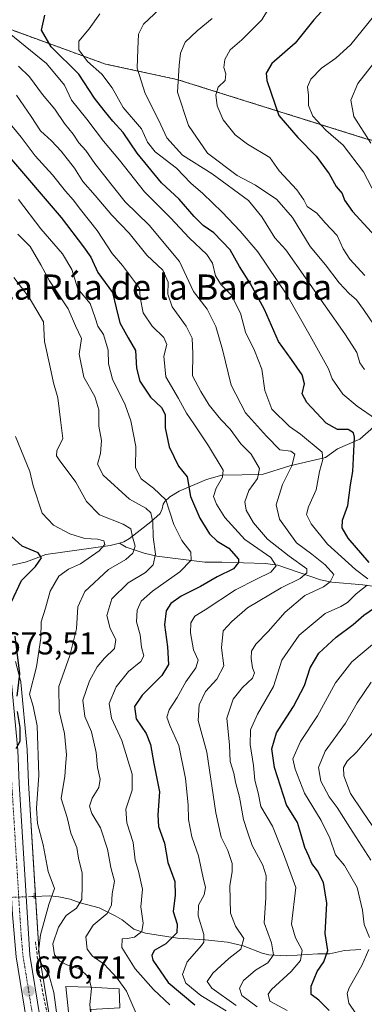
# Model space of a CAD drawing. Units: metres. Extents: x 655824 to 659152, y 4702415 to 4704767.
# Drawn here: x 656035 to 656144, y 4703103 to 4703415 of the extents above; entities that cross this region are included whole.
import ezdxf
from ezdxf.enums import TextEntityAlignment as Align

# ---------------------------------------------------------------- set-up
doc = ezdxf.new("R2010")
doc.units = ezdxf.units.M
doc.header["$MEASUREMENT"] = 0
for name, pattern in [('TRAZO_Y_PUNTO', [1, 0.5, -0.25, 0, -0.25]), ('TRAZOS', [0.75, 0.5, -0.25]), ('TRAZOS2', [0.375, 0.25, -0.125]), ('TRAZOSX2', [1.5, 1, -0.5])]:
    doc.linetypes.add(name, pattern=pattern)
for name, color, linetype, lineweight in [('Arbolado forestal', 92, 'TRAZOS', 0), ('Arbolado forestal CxS', 92, 'Continuous', 0), ('Carretera de calzada única', 19, 'Continuous', 13), ('Carretera de calzada única Cxs', 19, 'Continuous', 13), ('Carretera de calzada única eje', 19, 'TRAZO_Y_PUNTO', 0), ('Carátula', 7, 'Continuous', 5), ('Corriente natural lineal', 142, 'Continuous', 13), ('Corriente natural lineal oculto', 19, 'TRAZO_Y_PUNTO', 13), ('Cultivos herbáceos CxS', 92, 'Continuous', 0), ('Curva de nivel maestra', 36, 'Continuous', 30), ('Curva de nivel normal', 36, 'Continuous', 0), ('Edificación', 1, 'Continuous', 13), ('Edificación Cxs', 1, 'Continuous', 13), ('Núcleo urbano', 19, 'Continuous', 0), ('Núcleo urbano CxS', 19, 'Continuous', 0), ('Obra de contención lineal', 1, 'TRAZOSX2', 13), ('Puente lineal', 2, 'TRAZOS2', 0), ('Punto de cota en terreno', 7, 'Continuous', 0), ('Rótulo de punto de cota en terreno', 19, 'Continuous', 0), ('Texto cartográfico', 19, 'Continuous', 0)]:
    doc.layers.add(name, color=color, linetype=linetype, lineweight=lineweight)
doc.styles.add('Arial', font='txt', dxfattribs={"height": 0.2})

# ---------------------------------------------------------------- blocks, each defined once
blk = doc.blocks.new('*U157')
at = {"layer": 'Núcleo urbano CxS', "color": 19, "linetype": 'Continuous', "lineweight": 0}
blk.add_polyline3d([(656033.84, 4703211.99, 674.95), (656035.5, 4703205.9, 676.53), (656035.56, 4703205.63, 676.64), (656035.6, 4703205.39, 676.73), (656037.62, 4703184.05, 676.7), (656037.63, 4703183.88, 676.72), (656038.01, 4703173.43, 676.79), (656041.4, 4703119.13, 680.3), (656044.61, 4703099.27, 678.8)], dxfattribs=at)
blk = doc.blocks.new('*U167')
at = {"layer": 'Curva de nivel normal', "color": 36, "linetype": 'Continuous', "lineweight": 0}
blk.add_polyline3d([(656048.18, 4703091.3, 680), (656045.99, 4703106.97, 680), (656044.46, 4703112.62, 680), (656041.99, 4703116.13, 680), (656041.16, 4703120.02, 680), (656041.8, 4703125.22, 680), (656044.49, 4703134.88, 680), (656046.27, 4703139.96, 680), (656044.25, 4703145.39, 680), (656042.66, 4703153.81, 680), (656040.86, 4703160.55, 680), (656040.52, 4703165.44, 680), (656041.24, 4703175.94, 680), (656040.76, 4703191.57, 680), (656039.45, 4703197.76, 680), (656038.37, 4703201.58, 680), (656040.51, 4703210.29, 680), (656041.88, 4703219.34, 680), (656042.04, 4703224.56, 680), (656043.44, 4703228.88, 680), (656044.92, 4703234.22, 680), (656047.62, 4703239, 680), (656050.68, 4703241.22, 680), (656054.46, 4703242.97, 680), (656060.41, 4703247.02, 680), (656062.23, 4703249.06, 680), (656061.88, 4703250.2, 680), (656059.84, 4703250.77, 680), (656055.86, 4703250.93, 680), (656051.09, 4703252.46, 680), (656045.93, 4703255.17, 680), (656042.33, 4703258.94, 680), (656039.52, 4703267.67, 680), (656038.4, 4703272.24, 680), (656033.88, 4703283.3, 680)], dxfattribs=at)
blk = doc.blocks.new('*U169')
at = {"layer": 'Curva de nivel normal', "color": 36, "linetype": 'Continuous', "lineweight": 0}
blk.add_polyline3d([(656150.97, 4703420.92, 755), (656140.17, 4703407.62, 755), (656135.44, 4703403.27, 755), (656130.86, 4703400.1, 755), (656127.49, 4703396.61, 755), (656126.48, 4703394.18, 755), (656126.75, 4703391.53, 755), (656126.7, 4703388.32, 755), (656128.14, 4703384.85, 755), (656132.2, 4703380.41, 755), (656137.7, 4703375.65, 755), (656144.23, 4703367.24, 755), (656150.7, 4703354.63, 755)], dxfattribs=at)
blk = doc.blocks.new('*U173')
at = {"layer": 'Curva de nivel normal', "color": 36, "linetype": 'Continuous', "lineweight": 0}
blk.add_polyline3d([(656072.12, 4703100.31, 690), (656069.06, 4703107.38, 690), (656066.11, 4703111.47, 690), (656061.94, 4703115.96, 690), (656058.25, 4703118.46, 690), (656056.55, 4703120.74, 690), (656056.13, 4703124.59, 690), (656058.49, 4703128.37, 690), (656062.96, 4703131.97, 690), (656064.32, 4703134.63, 690), (656064.51, 4703138.3, 690), (656065.24, 4703142.3, 690), (656064.09, 4703146.6, 690), (656063.05, 4703152.37, 690), (656060.8, 4703159.15, 690), (656058.08, 4703163.77, 690), (656057.36, 4703166.02, 690), (656058.18, 4703168.56, 690), (656060.31, 4703171.97, 690), (656060.77, 4703174.62, 690), (656059.85, 4703178.29, 690), (656059.5, 4703183.11, 690), (656057.92, 4703189.67, 690), (656055.87, 4703194.48, 690), (656055.27, 4703199.65, 690), (656057.38, 4703205.85, 690), (656059.81, 4703210.27, 690), (656062.06, 4703213, 690), (656065.25, 4703216.11, 690), (656065.66, 4703218.92, 690), (656063.93, 4703222.36, 690), (656062.83, 4703226.56, 690), (656064.41, 4703231.86, 690), (656069.64, 4703236.86, 690), (656075.06, 4703240.14, 690), (656077.49, 4703242.58, 690), (656078.27, 4703245.98, 690), (656077.48, 4703251.49, 690), (656077.41, 4703256.08, 690), (656076.79, 4703259.14, 690), (656075.24, 4703260.59, 690), (656070.04, 4703263.39, 690), (656061.66, 4703271.01, 690), (656059.84, 4703274.56, 690), (656060.85, 4703277.87, 690), (656061.11, 4703282.07, 690), (656060.3, 4703286.59, 690), (656060.34, 4703291.81, 690), (656059.03, 4703295.95, 690), (656055.58, 4703302.12, 690), (656054.08, 4703309.42, 690), (656054.85, 4703314.4, 690), (656052.88, 4703318.39, 690), (656050.6, 4703323.82, 690), (656044.62, 4703332.62, 690), (656041.9, 4703337.75, 690), (656038.51, 4703343.58, 690), (656034.64, 4703347.49, 690)], dxfattribs=at)
blk = doc.blocks.new('*U176')
at = {"layer": 'Curva de nivel normal', "color": 36, "linetype": 'Continuous', "lineweight": 0}
blk.add_polyline3d([(656057.85, 4703108.66, 685), (656057.16, 4703111.87, 685), (656054.05, 4703114.58, 685), (656050.13, 4703115.73, 685), (656047.98, 4703116.9, 685), (656046.22, 4703118.91, 685), (656045.75, 4703122.44, 685), (656047.47, 4703127.71, 685), (656049.92, 4703131.39, 685), (656053.21, 4703133.7, 685), (656054.86, 4703136.45, 685), (656054.98, 4703141.03, 685), (656055, 4703144.81, 685), (656053.86, 4703149.58, 685), (656053.27, 4703152.96, 685), (656051.39, 4703157.54, 685), (656050.26, 4703162.48, 685), (656048.38, 4703168.47, 685), (656049.51, 4703175.58, 685), (656049.87, 4703179.96, 685), (656050.06, 4703182.3, 685), (656049.8, 4703184.7, 685), (656049.4, 4703189.1, 685), (656047.74, 4703196.16, 685), (656047.62, 4703203.98, 685), (656051.12, 4703213.8, 685), (656053.24, 4703222.26, 685), (656053.61, 4703229.29, 685), (656055.84, 4703234.1, 685), (656063.35, 4703241.08, 685), (656068.84, 4703244.29, 685), (656071.05, 4703246.29, 685), (656071.79, 4703248.5, 685), (656071.01, 4703251.45, 685), (656070.4, 4703253.97, 685), (656068.02, 4703255.52, 685), (656060.46, 4703258.43, 685), (656056.34, 4703262.65, 685), (656052.97, 4703268.87, 685), (656047.71, 4703275.93, 685), (656046.85, 4703277.21, 685), (656046.96, 4703278.78, 685), (656048.88, 4703282.62, 685), (656048.16, 4703288.61, 685), (656047.3, 4703295.59, 685), (656045.95, 4703300.34, 685), (656044.89, 4703305.3, 685), (656043.04, 4703313.38, 685), (656042.77, 4703319.66, 685), (656038.2, 4703327.39, 685), (656033.39, 4703333.69, 685)], dxfattribs=at)
blk = doc.blocks.new('*U184')
at = {"layer": 'Curva de nivel normal', "color": 36, "linetype": 'Continuous', "lineweight": 0}
for points in [[(656119.96, 4703101.24, 720), (656114.48, 4703104.26, 720), (656114, 4703106.45, 720), (656115.03, 4703107.91, 720), (656121.24, 4703113.58, 720), (656124.23, 4703117.13, 720), (656124.78, 4703120.37, 720), (656122.63, 4703124.28, 720), (656121.32, 4703128.63, 720), (656122.71, 4703140.3, 720), (656118.81, 4703150.99, 720), (656115.34, 4703159.76, 720), (656111.68, 4703165.97, 720), (656110.78, 4703170.3, 720), (656109.78, 4703174.3, 720), (656109.32, 4703178.96, 720), (656108.3, 4703185.62, 720), (656108.39, 4703190.29, 720), (656110.6, 4703195.29, 720), (656115.61, 4703203.98, 720), (656118.34, 4703212.38, 720), (656123.76, 4703220.31, 720), (656132.02, 4703227.14, 720), (656137.03, 4703229.37, 720), (656139.15, 4703230.67, 720), (656141.9, 4703233.39, 720), (656145.35, 4703236.15, 720)], [(656145.56, 4703238.2, 720), (656141.65, 4703241.17, 720), (656132.74, 4703249.17, 720), (656127.59, 4703255.59, 720), (656126.16, 4703258.53, 720), (656126.73, 4703261.02, 720), (656129.21, 4703266.36, 720), (656130.22, 4703272.24, 720), (656131.27, 4703276.03, 720), (656131.05, 4703278.29, 720), (656124.22, 4703283.99, 720), (656120.73, 4703286.46, 720), (656115.15, 4703292.02, 720), (656112.91, 4703297.84, 720), (656111.92, 4703304.61, 720), (656109.64, 4703310.55, 720), (656106.78, 4703316.34, 720), (656105.2, 4703322.44, 720), (656102.21, 4703328.23, 720), (656099.04, 4703331.38, 720), (656097.24, 4703334.25, 720), (656096.31, 4703338.31, 720), (656094.51, 4703341.02, 720), (656088.9, 4703346.27, 720), (656082.96, 4703352.61, 720), (656074.75, 4703360.95, 720), (656066.84, 4703370.95, 720), (656061.74, 4703376.95, 720), (656056.52, 4703383.95, 720), (656051.62, 4703389.98, 720), (656049.39, 4703394.74, 720), (656043.75, 4703401.64, 720), (656030.15, 4703412.59, 720)]]:
    blk.add_polyline3d(points, dxfattribs=at)
blk = doc.blocks.new('*U185')
at = {"layer": 'Curva de nivel normal', "color": 36, "linetype": 'Continuous', "lineweight": 0}
blk.add_polyline3d([(656103.8, 4703102.85, 710), (656096.15, 4703108.3, 710), (656094.62, 4703110.5, 710), (656096.45, 4703113.12, 710), (656101.48, 4703117.71, 710), (656105.26, 4703120.72, 710), (656106.29, 4703124.1, 710), (656103.62, 4703127.96, 710), (656102.04, 4703132.16, 710), (656101.8, 4703140.84, 710), (656102.59, 4703145.29, 710), (656102.54, 4703147.9, 710), (656101.16, 4703152.01, 710), (656099.03, 4703156.26, 710), (656097.42, 4703163.96, 710), (656094.51, 4703183.21, 710), (656091.82, 4703193.28, 710), (656092.12, 4703198.23, 710), (656094.08, 4703202.38, 710), (656097.74, 4703206.31, 710), (656099.92, 4703210.62, 710), (656099.13, 4703216.29, 710), (656099.68, 4703221.62, 710), (656102.4, 4703224.62, 710), (656107.44, 4703228.96, 710), (656118.04, 4703235.29, 710), (656124.09, 4703238.29, 710), (656126.22, 4703240.1, 710), (656126.26, 4703241.29, 710), (656120.63, 4703245.32, 710), (656113.77, 4703250.77, 710), (656109.32, 4703255.96, 710), (656107.02, 4703259.96, 710), (656106.54, 4703262.6, 710), (656107.87, 4703266.22, 710), (656110.59, 4703270, 710), (656111.24, 4703273.18, 710), (656108.63, 4703277.68, 710), (656105.29, 4703280.96, 710), (656101.96, 4703285.59, 710), (656099.01, 4703288.68, 710), (656095.25, 4703293.26, 710), (656092.61, 4703297.62, 710), (656090.03, 4703302.58, 710), (656090.14, 4703309.64, 710), (656089.92, 4703314.47, 710), (656087.96, 4703318.3, 710), (656083.53, 4703324.47, 710), (656082.2, 4703328.44, 710), (656082.28, 4703332.24, 710), (656080.58, 4703336.09, 710), (656075.56, 4703340.86, 710), (656069.87, 4703347.74, 710), (656064.38, 4703353.48, 710), (656059.1, 4703359.75, 710), (656055.22, 4703364.21, 710), (656052.57, 4703368.37, 710), (656048.36, 4703373.82, 710), (656045.28, 4703377.1, 710), (656041.78, 4703380.24, 710), (656038.81, 4703384.82, 710), (656034.17, 4703391.53, 710)], dxfattribs=at)
blk = doc.blocks.new('*U193')
at = {"layer": 'Curva de nivel normal', "color": 36, "linetype": 'Continuous', "lineweight": 0}
for points in [[(656144.16, 4703096.7, 730), (656139.53, 4703103.58, 730), (656139.03, 4703106.65, 730), (656139.65, 4703108.4, 730), (656143.61, 4703115.57, 730), (656145.87, 4703120.63, 730)], [(656146.11, 4703124.44, 730), (656144.42, 4703128.54, 730), (656143.84, 4703133.03, 730), (656142.21, 4703140.3, 730), (656138.17, 4703147.22, 730), (656135.3, 4703150.63, 730), (656133.55, 4703155.94, 730), (656130.78, 4703161.54, 730), (656125.43, 4703170.14, 730), (656122.53, 4703177.77, 730), (656121.81, 4703181.08, 730), (656124.2, 4703186.57, 730), (656129.62, 4703194.76, 730), (656135.35, 4703205.22, 730), (656140.5, 4703211.88, 730), (656147.68, 4703217.85, 730)], [(656147.95, 4703288.87, 730), (656142.14, 4703292.87, 730), (656137.61, 4703296.73, 730), (656134.22, 4703301.57, 730), (656133.06, 4703304.74, 730), (656127.3, 4703315.19, 730), (656119.86, 4703328.28, 730), (656110.74, 4703341.88, 730), (656105.07, 4703348.38, 730), (656099.35, 4703354.49, 730), (656093.22, 4703360.4, 730), (656089.44, 4703363.7, 730), (656084.89, 4703368.43, 730), (656078.15, 4703373.61, 730), (656075.69, 4703376.61, 730), (656073.83, 4703380.87, 730), (656068.06, 4703387.65, 730), (656064.53, 4703393.87, 730), (656061.2, 4703398.26, 730), (656056.72, 4703402.27, 730), (656053.97, 4703405.93, 730), (656053.99, 4703408.64, 730), (656057.21, 4703412.59, 730), (656060.61, 4703417.4, 730)]]:
    blk.add_polyline3d(points, dxfattribs=at)
blk = doc.blocks.new('*U197')
at = {"layer": 'Curva de nivel normal', "color": 36, "linetype": 'Continuous', "lineweight": 0}
blk.add_polyline3d([(656148.54, 4703403.12, 760), (656142.36, 4703395.26, 760), (656140.12, 4703390.01, 760), (656141.07, 4703384.8, 760), (656146.48, 4703376.33, 760)], dxfattribs=at)
blk = doc.blocks.new('*U200')
at = {"layer": 'Curva de nivel normal', "color": 36, "linetype": 'Continuous', "lineweight": 0}
blk.add_polyline3d([(656034.88, 4703358.46, 695), (656041.95, 4703349.19, 695), (656048.81, 4703341.28, 695), (656051.73, 4703336.22, 695), (656053.61, 4703330.13, 695), (656057.5, 4703325.45, 695), (656059.15, 4703320.95, 695), (656060, 4703318.29, 695), (656061.73, 4703315.64, 695), (656063.28, 4703310.68, 695), (656063.37, 4703306.34, 695), (656064.64, 4703301.44, 695), (656068.63, 4703293.33, 695), (656070.46, 4703288.29, 695), (656071.99, 4703280.12, 695), (656071.97, 4703273.37, 695), (656073.76, 4703269.85, 695), (656077.62, 4703266.9, 695), (656081.55, 4703263.23, 695), (656084.04, 4703255.34, 695), (656086.6, 4703250.29, 695), (656089.42, 4703246.62, 695), (656089.56, 4703244.12, 695), (656086, 4703240.43, 695), (656077.28, 4703234.23, 695), (656073.72, 4703231.08, 695), (656072.42, 4703228.17, 695), (656072.27, 4703224.51, 695), (656073.36, 4703220.37, 695), (656073.82, 4703216.48, 695), (656074.54, 4703213.75, 695), (656073.65, 4703211.95, 695), (656069.74, 4703208.74, 695), (656065.84, 4703203.86, 695), (656063.55, 4703198.57, 695), (656064.28, 4703193.94, 695), (656067.58, 4703186.91, 695), (656070.85, 4703176.24, 695), (656070.85, 4703171.09, 695), (656068.9, 4703165.11, 695), (656069.19, 4703160.76, 695), (656071.16, 4703154.52, 695), (656071.78, 4703148.94, 695), (656072.92, 4703145.47, 695), (656074.11, 4703139.69, 695), (656073.59, 4703134.15, 695), (656074.38, 4703128.97, 695), (656073.91, 4703126.3, 695), (656071.63, 4703124.54, 695), (656069.33, 4703124.04, 695), (656067.7, 4703123.95, 695), (656067.57, 4703121.28, 695), (656071.77, 4703114.42, 695), (656077.62, 4703107.88, 695), (656082.78, 4703103.04, 695)], dxfattribs=at)
blk = doc.blocks.new('*U201')
at = {"layer": 'Curva de nivel normal', "color": 36, "linetype": 'Continuous', "lineweight": 0}
blk.add_polyline3d([(656100.62, 4703101.14, 705), (656092.59, 4703106.02, 705), (656087.83, 4703109.97, 705), (656086.81, 4703112.63, 705), (656088.31, 4703116.68, 705), (656092.84, 4703121.83, 705), (656093.62, 4703122.97, 705), (656093.57, 4703125.35, 705), (656091.75, 4703131.3, 705), (656091.93, 4703134.63, 705), (656093.73, 4703137.97, 705), (656094.14, 4703140.3, 705), (656093.33, 4703143.38, 705), (656091.87, 4703150.26, 705), (656089.8, 4703156.34, 705), (656088.74, 4703161.84, 705), (656088.66, 4703166.47, 705), (656087.8, 4703174.84, 705), (656085.67, 4703185.29, 705), (656082.77, 4703191.64, 705), (656081.87, 4703194.34, 705), (656082.61, 4703196.64, 705), (656085.09, 4703200.49, 705), (656087.87, 4703205.45, 705), (656091.04, 4703209.9, 705), (656091.76, 4703212.41, 705), (656090.34, 4703215.6, 705), (656089.32, 4703221.04, 705), (656089.5, 4703224.2, 705), (656090.75, 4703226.29, 705), (656093.98, 4703228.36, 705), (656103.6, 4703234.64, 705), (656110.24, 4703238.07, 705), (656114.82, 4703240.32, 705), (656116.48, 4703242.3, 705), (656114.78, 4703244.96, 705), (656106.6, 4703250.62, 705), (656100.25, 4703257.56, 705), (656097.58, 4703261.79, 705), (656096.6, 4703264.25, 705), (656097.46, 4703266.96, 705), (656099.47, 4703270.41, 705), (656099.72, 4703272.62, 705), (656095.09, 4703280.29, 705), (656090.44, 4703287.29, 705), (656088.05, 4703290.72, 705), (656085.54, 4703295.34, 705), (656081.48, 4703302.24, 705), (656080.95, 4703308.82, 705), (656081.84, 4703312.52, 705), (656080.86, 4703314.66, 705), (656077.18, 4703318.28, 705), (656074.34, 4703322.56, 705), (656073.42, 4703327.4, 705), (656073.19, 4703330.36, 705), (656067.81, 4703337.52, 705), (656064.57, 4703341.34, 705), (656059.82, 4703348.6, 705), (656054.46, 4703355.32, 705), (656052.21, 4703358.32, 705), (656049.69, 4703361.15, 705), (656045.62, 4703366.33, 705), (656040.12, 4703372.28, 705), (656035.7, 4703378.28, 705), (656030.7, 4703384.3, 705)], dxfattribs=at)
blk = doc.blocks.new('*U208')
at = {"layer": 'Curva de nivel normal', "color": 36, "linetype": 'Continuous', "lineweight": 0}
blk.add_polyline3d([(656110.45, 4703102.39, 715), (656105.62, 4703105.99, 715), (656104.85, 4703108.34, 715), (656106.17, 4703110.79, 715), (656109.96, 4703114.01, 715), (656113.86, 4703116.37, 715), (656115.67, 4703118.91, 715), (656115.04, 4703122.72, 715), (656112.68, 4703129.04, 715), (656113.2, 4703136.98, 715), (656113.18, 4703140.63, 715), (656113.33, 4703143.97, 715), (656112.28, 4703147.3, 715), (656108.9, 4703153.61, 715), (656107.38, 4703157.97, 715), (656106.18, 4703161.88, 715), (656104.87, 4703168.9, 715), (656103.59, 4703173.66, 715), (656103.06, 4703176.56, 715), (656101.93, 4703180.24, 715), (656101.66, 4703185.36, 715), (656100.89, 4703193.95, 715), (656102.88, 4703199.95, 715), (656105.82, 4703203.74, 715), (656108.98, 4703206.7, 715), (656109.67, 4703208.3, 715), (656109, 4703209.98, 715), (656108.53, 4703212.88, 715), (656108.7, 4703215.23, 715), (656110.1, 4703217.46, 715), (656113.96, 4703221.41, 715), (656119.4, 4703227.63, 715), (656125.6, 4703232.83, 715), (656131.55, 4703235.65, 715), (656133.61, 4703237.19, 715), (656134.77, 4703239.54, 715), (656132, 4703242.62, 715), (656127.76, 4703245.96, 715), (656122.92, 4703249.62, 715), (656117.6, 4703257.04, 715), (656116.52, 4703261.6, 715), (656118.53, 4703268.04, 715), (656121.43, 4703273.96, 715), (656122.39, 4703277.73, 715), (656121.1, 4703278.7, 715), (656117.63, 4703279.09, 715), (656113.4, 4703283.42, 715), (656106.77, 4703290.79, 715), (656102.26, 4703299.62, 715), (656099.54, 4703310.92, 715), (656097.42, 4703318.18, 715), (656094.62, 4703323.64, 715), (656090.3, 4703329.34, 715), (656085.86, 4703338.82, 715), (656076.26, 4703350.28, 715), (656068.64, 4703357.74, 715), (656064.55, 4703362.87, 715), (656059.03, 4703369.91, 715), (656056.2, 4703374.04, 715), (656053.92, 4703376.46, 715), (656052.19, 4703379.22, 715), (656049.46, 4703382.59, 715), (656046.37, 4703387.07, 715), (656042.45, 4703391.72, 715), (656038.32, 4703397.4, 715), (656034.85, 4703400.78, 715)], dxfattribs=at)
blk = doc.blocks.new('*U212')
at = {"layer": 'Curva de nivel maestra', "color": 36, "linetype": 'Continuous', "lineweight": 30}
blk.add_polyline3d([(656145.28, 4703437.67, 750), (656143.89, 4703434.37, 750), (656141.69, 4703431.1, 750), (656137.8, 4703425.82, 750), (656128.41, 4703415.46, 750), (656122.54, 4703408.02, 750), (656115.14, 4703401.56, 750), (656113.34, 4703398.51, 750), (656113.59, 4703396.24, 750), (656117.33, 4703385.15, 750), (656123.42, 4703378.1, 750), (656129.2, 4703372.22, 750), (656133.25, 4703366.6, 750), (656135.54, 4703362.55, 750), (656137.44, 4703360.38, 750), (656138.2, 4703358.25, 750), (656140.72, 4703354.71, 750), (656147.83, 4703346.89, 750)], dxfattribs=at)
blk = doc.blocks.new('*U213')
at = {"layer": 'Curva de nivel maestra', "color": 36, "linetype": 'Continuous', "lineweight": 30}
for points in [[(656133.33, 4703101.24, 725), (656130.04, 4703104.5, 725), (656127.57, 4703106.37, 725), (656127.57, 4703108.97, 725), (656129.53, 4703113.66, 725), (656131.6, 4703116.72, 725), (656132.91, 4703120.32, 725), (656132.03, 4703125.63, 725), (656132.56, 4703135.3, 725), (656131.52, 4703141.88, 725), (656129.6, 4703145.55, 725), (656127.84, 4703147.9, 725), (656126.89, 4703150.22, 725), (656125.54, 4703152.97, 725), (656124.2, 4703157.7, 725), (656123.26, 4703160.91, 725), (656119.73, 4703166.47, 725), (656116.01, 4703178.32, 725), (656115.08, 4703184.29, 725), (656116.6, 4703189.29, 725), (656121.97, 4703197.62, 725), (656125.44, 4703204.29, 725), (656127.27, 4703209.96, 725), (656130.07, 4703214.56, 725), (656135.57, 4703219.64, 725), (656140.93, 4703223.68, 725), (656144.34, 4703226.61, 725), (656149.72, 4703230.3, 725)], [(656146.02, 4703243.3, 725), (656139.29, 4703251.02, 725), (656137.39, 4703254.29, 725), (656137.54, 4703256.74, 725), (656139.24, 4703261.47, 725), (656140.06, 4703267.96, 725), (656140.78, 4703272.22, 725), (656141.04, 4703276.44, 725), (656141.38, 4703283.1, 725), (656141, 4703284.46, 725), (656139.33, 4703285.54, 725), (656135.91, 4703285.55, 725), (656132.36, 4703287.56, 725), (656126.19, 4703294.07, 725), (656124.73, 4703296.82, 725), (656125.44, 4703299.96, 725), (656124.79, 4703302.91, 725), (656121.34, 4703307.73, 725), (656117.24, 4703313.4, 725), (656112.76, 4703323.57, 725), (656108.36, 4703331.77, 725), (656104.86, 4703337.25, 725), (656101.93, 4703342.51, 725), (656096.71, 4703347.86, 725), (656093.4, 4703350.17, 725), (656090.48, 4703353.07, 725), (656085.74, 4703358.61, 725), (656080.19, 4703363.74, 725), (656072.44, 4703373.13, 725), (656068.04, 4703379.74, 725), (656064.74, 4703383.33, 725), (656062.02, 4703386.69, 725), (656058.95, 4703390.62, 725), (656053.91, 4703398.18, 725), (656045.18, 4703406.93, 725), (656042.11, 4703412.21, 725), (656043.17, 4703416.95, 725)]]:
    blk.add_polyline3d(points, dxfattribs=at)
blk = doc.blocks.new('*U214')
at = {"layer": 'Curva de nivel maestra', "color": 36, "linetype": 'Continuous', "lineweight": 30}
blk.add_polyline3d([(656032.03, 4703371.91, 700), (656048.38, 4703352.72, 700), (656055.45, 4703343.46, 700), (656057.8, 4703340.14, 700), (656059.98, 4703335.31, 700), (656064.6, 4703328.94, 700), (656065.82, 4703324.16, 700), (656066.99, 4703319.34, 700), (656069.63, 4703314.64, 700), (656071.96, 4703310.56, 700), (656072.24, 4703304.96, 700), (656073.24, 4703300.85, 700), (656076.62, 4703295.8, 700), (656080.11, 4703292.54, 700), (656081.35, 4703290.28, 700), (656081.32, 4703286.04, 700), (656082.56, 4703280.06, 700), (656085.58, 4703273.91, 700), (656088.3, 4703270.55, 700), (656089.38, 4703264.28, 700), (656092.28, 4703257.37, 700), (656095.37, 4703252.45, 700), (656097.83, 4703250.11, 700), (656101.5, 4703247.86, 700), (656104.56, 4703244.41, 700), (656104.59, 4703243.3, 700), (656102.93, 4703241.35, 700), (656097.85, 4703238.77, 700), (656092.56, 4703235.7, 700), (656086.38, 4703232.62, 700), (656083.07, 4703230.31, 700), (656081.63, 4703227.96, 700), (656081.09, 4703223.62, 700), (656082.06, 4703216.62, 700), (656082.33, 4703211.01, 700), (656080.29, 4703207.52, 700), (656074.02, 4703201.3, 700), (656071.58, 4703197.72, 700), (656072.1, 4703193.78, 700), (656075.26, 4703189.09, 700), (656076.67, 4703185.67, 700), (656077.76, 4703179.62, 700), (656079.54, 4703170.63, 700), (656079, 4703163.3, 700), (656079.25, 4703159.63, 700), (656081.08, 4703154.3, 700), (656082.2, 4703148.18, 700), (656084.34, 4703142.15, 700), (656084.54, 4703137.85, 700), (656083.88, 4703132.63, 700), (656085.13, 4703128.63, 700), (656084.97, 4703125.91, 700), (656081.57, 4703122.42, 700), (656077.88, 4703120.25, 700), (656077.09, 4703118.65, 700), (656077.46, 4703117.24, 700), (656082.24, 4703110.11, 700), (656090.74, 4703103.02, 700)], dxfattribs=at)
blk = doc.blocks.new('*U215')
at = {"layer": 'Curva de nivel maestra', "color": 36, "linetype": 'Continuous', "lineweight": 30}
for points in [[(656034.08, 4703184.32, 675), (656035.4, 4703186.72, 675), (656035.4, 4703191.02, 675), (656034.5, 4703196.06, 675)], [(656034.42, 4703200.98, 675), (656035.23, 4703208.04, 675), (656033.73, 4703219.96, 675)], [(656032.56, 4703230.62, 675), (656035.8, 4703237.62, 675), (656040.26, 4703242.08, 675), (656042.08, 4703244.78, 675), (656041.1, 4703246.39, 675), (656035.96, 4703248.54, 675), (656031.44, 4703252.6, 675)]]:
    blk.add_polyline3d(points, dxfattribs=at)
blk = doc.blocks.new('5PATER')
at = {"layer": 'Carátula', "linetype": 'Continuous', "lineweight": 5}
h = blk.add_hatch(color=250, dxfattribs=at)
edge = h.paths.add_edge_path()
edge.add_ellipse((0, 0.01), major_axis=(-1.33, -1.34), ratio=0.999422, start_angle=0, end_angle=360)
blk = doc.blocks.new('*U218')
at = {"layer": 'Carretera de calzada única Cxs', "color": 19, "linetype": 'Continuous', "lineweight": 13}
for points in [[(656037.39, 4703098.05, 676.6), (656034.12, 4703118.26, 676.01)], [(656035.01, 4703173.28, 675.53), (656038.41, 4703118.8, 678.05), (656041.65, 4703098.77, 677.01)]]:
    blk.add_polyline3d(points, dxfattribs=at)

msp = doc.modelspace()

# ---------------------------------------------------------------- linework, layer by layer
at = {"layer": 'Arbolado forestal', "color": 92, "linetype": 'TRAZOS', "lineweight": 0}
msp.add_polyline3d([(656286.64, 4703339.66, 809.45), (656246.45, 4703348.13, 796.72), (656210.49, 4703360.83, 784.89), (656172.42, 4703371.41, 770.75), (656144.93, 4703377.76, 759.5), (656084.99, 4703396.57, 739.97), (656062.36, 4703401.42, 731.55), (656028.59, 4703413.73, 719.53), (656015.9, 4703420.08, 716.84), (655998.98, 4703424.32, 708.67), (655992.63, 4703441.25, 706.55), (656003.21, 4703456.06, 705.36), (656016.57, 4703473.24, 708.43), (656018.02, 4703475.11, 709.07), (655992.63, 4703483.58, 700.92), (655967.25, 4703487.81, 692.02), (655973.6, 4703513.2, 693.63), (655978.01, 4703545.53, 688.58), (655947.88, 4703555.05, 678.22), (655921.71, 4703562.19, 670.72), (655907.48, 4703570.45, 665.78), (655897.13, 4703576.47, 663.54)], dxfattribs=at)
at = {"layer": 'Arbolado forestal CxS', "color": 92, "linetype": 'Continuous', "lineweight": 0}
msp.add_polyline3d([(656144.93, 4703377.76, 759.5), (656084.99, 4703396.56, 739.97), (656062.36, 4703401.42, 731.55), (656028.59, 4703413.73, 719.53), (656015.9, 4703420.08, 716.84), (655998.98, 4703424.32, 708.67), (655992.63, 4703441.25, 706.55), (656003.21, 4703456.06, 705.36), (656018.02, 4703475.11, 709.07), (655992.63, 4703483.57, 700.92), (655967.25, 4703487.81, 692.02), (655973.6, 4703513.2, 693.63), (655978.01, 4703545.53, 688.58), (655947.88, 4703555.05, 678.22), (655921.71, 4703562.19, 670.72), (655897.13, 4703576.47, 663.54), (655921.7, 4703614.26, 661.29)], dxfattribs=at)
at = {"layer": 'Carretera de calzada única', "color": 19, "linetype": 'Continuous', "lineweight": 13}
for points in [[(656049.03, 4703059.2, 677.64), (656044.76, 4703066.81, 677.22), (656042.72, 4703071.7, 676.86), (656040.49, 4703080.7, 676.83), (656037.39, 4703098.05, 676.6), (656034.12, 4703118.26, 676.01), (656032.91, 4703131.73, 675.88), (656030.25, 4703175.61, 674.73), (656029.33, 4703188.06, 673.95), (656028.37, 4703200.5, 673.95), (656027.38, 4703205.92, 673.57), (656025.14, 4703210.94, 673.02), (656023.02, 4703213.94, 672.66), (656020.44, 4703216.56, 672.52), (656013.47, 4703221.42, 671.98), (656006.21, 4703225.6, 669.89)], [(656026.17, 4703218.15, 672.98), (656029.3, 4703214.11, 673.45), (656030.95, 4703211.2, 673.7), (656032.61, 4703205.11, 674.78), (656034.63, 4703183.77, 675.42), (656035.01, 4703173.28, 675.53), (656038.41, 4703118.8, 678.05), (656041.65, 4703098.77, 677.01), (656044.72, 4703081.6, 677.55), (656046.84, 4703073.06, 677.71), (656048.66, 4703068.68, 678), (656052.18, 4703062.25, 678.17), (656054.96, 4703058.25, 678.28), (656058.12, 4703054.45, 678.7), (656061.04, 4703051.46, 679)]]:
    msp.add_polyline3d(points, dxfattribs=at)
at = {"layer": 'Carretera de calzada única eje', "color": 19, "linetype": 'TRAZO_Y_PUNTO', "lineweight": 0}
msp.add_polyline3d([(656024.85, 4703215.7, 672.93), (656026.16, 4703214.02, 673.15), (656027.22, 4703212.52, 673.32), (656028.04, 4703211.07, 673.45), (656029.16, 4703208.56, 673.65), (656029.99, 4703205.51, 673.85), (656030.49, 4703202.8, 674.03), (656030.97, 4703196.58, 674.39), (656031.98, 4703185.91, 674.89), (656032.44, 4703179.69, 675.18), (656032.63, 4703174.44, 675.37), (656033.96, 4703152.5, 676.02), (656035.66, 4703125.26, 676.38), (656036.26, 4703118.53, 676.53), (656037.9, 4703108.42, 676.62), (656039.52, 4703098.41, 676.77), (656041.06, 4703089.82, 677.03), (656042.6, 4703081.15, 677.28), (656043.66, 4703076.88, 677.24), (656044.78, 4703072.38, 677.27), (656046.71, 4703067.74, 677.73), (656048.47, 4703064.53, 677.84), (656050.69, 4703060.59, 677.95)], dxfattribs=at)
at = {"layer": 'Corriente natural lineal', "color": 142, "linetype": 'Continuous', "lineweight": 13}
for points in [[(656147.48, 4703286.35, 728.71), (656143, 4703282.45, 725.72), (656135.91, 4703279.4, 722.52), (656132.1, 4703276.63, 720.42), (656120.8, 4703273.97, 714.4), (656112.05, 4703271.25, 710.62), (656099.26, 4703271.05, 704.67), (656094.4, 4703269.63, 702.99), (656085.72, 4703265.98, 698.15), (656082.78, 4703264.16, 695.93), (656081.19, 4703262.71, 694.42), (656080.64, 4703261.84, 693.82), (656080.39, 4703260.35, 693.25), (656079.69, 4703258.88, 692.15), (656076.82, 4703256.24, 689.03), (656070.02, 4703250.94, 684.35), (656068.17, 4703249.88, 683.21), (656066.82, 4703249.43, 682.48)], [(656066.82, 4703249.43, 682.48), (656063.86, 4703248.73, 680.69), (656043.46, 4703245.84, 675.78), (656037.35, 4703243.53, 673.64), (656031.9, 4703242.27, 672.98), (656030.52, 4703242.58, 672.76)], [(656066.82, 4703249.43, 682.48), (656068.94, 4703248.2, 683.34), (656074.65, 4703246.3, 686.87), (656078.67, 4703245.32, 689.74), (656093.87, 4703243.4, 696), (656099.33, 4703243.49, 697.6), (656113.01, 4703243.04, 703.19), (656116.98, 4703242.46, 705.48), (656130.57, 4703237.89, 713.33), (656134.13, 4703237.13, 715.04), (656143.93, 4703236.31, 720), (656148.57, 4703235.58, 722.29), (656155.34, 4703234.23, 725.33), (656162.01, 4703233.57, 728.06), (656165.96, 4703233.12, 730.11), (656167.97, 4703232.72, 731.72), (656172.04, 4703231.27, 734.72), (656173.78, 4703230.12, 735.75), (656177.13, 4703226.93, 738.57), (656178.98, 4703225.85, 740.27), (656191.29, 4703223.33, 745.86)], [(656039.83, 4703137.41, 676.92), (656044.76, 4703137.59, 679.2), (656047.62, 4703137.28, 681.01), (656051.17, 4703136.55, 683.17), (656054.39, 4703135.43, 685.12), (656060.43, 4703133.81, 688.05), (656065.49, 4703131.32, 690.94), (656067.72, 4703130.01, 692.07), (656071.43, 4703127.06, 693.85), (656075.05, 4703125.74, 695.85), (656085.26, 4703124.24, 700.69), (656093.97, 4703123.62, 705), (656101.11, 4703122.9, 707.57), (656106.02, 4703121.79, 709.71), (656112.06, 4703119.4, 713.04), (656114.19, 4703118.88, 713.95), (656119.89, 4703118.62, 717), (656129.75, 4703119.2, 722.74), (656133.4, 4703119.19, 724.75), (656138.13, 4703120.29, 726.94), (656143.34, 4703120.59, 728.84)]]:
    msp.add_polyline3d(points, dxfattribs=at)
at = {"layer": 'Corriente natural lineal oculto', "color": 19, "linetype": 'TRAZO_Y_PUNTO', "lineweight": 13}
msp.add_polyline3d([(656030.29, 4703137.05, 675.3), (656039.83, 4703137.41, 676.92)], dxfattribs=at)
at = {"layer": 'Cultivos herbáceos CxS', "color": 92, "linetype": 'Continuous', "lineweight": 0}
for points in [[(656286.64, 4703339.66, 809.45), (656246.45, 4703348.13, 796.72), (656210.49, 4703360.83, 784.89), (656172.42, 4703371.41, 770.75), (656144.93, 4703377.76, 759.5), (656084.99, 4703396.57, 739.97), (656062.36, 4703401.42, 731.55), (656028.59, 4703413.73, 719.53), (656015.9, 4703420.08, 716.84), (655998.98, 4703424.32, 708.67), (655992.63, 4703441.25, 706.55), (656003.21, 4703456.06, 705.36), (656016.57, 4703473.24, 708.43), (656018.02, 4703475.11, 709.07), (655992.63, 4703483.58, 700.92), (655967.25, 4703487.81, 692.02), (655973.6, 4703513.2, 693.63), (655978.01, 4703545.53, 688.58), (655947.88, 4703555.05, 678.22), (655921.71, 4703562.19, 670.72), (655907.48, 4703570.45, 665.78), (655897.13, 4703576.47, 663.54)], [(656015.9, 4703420.08, 716.84), (656028.59, 4703413.73, 719.53), (656062.36, 4703401.42, 731.55), (656084.99, 4703396.56, 739.97), (656144.93, 4703377.76, 759.5)], [(656044.61, 4703099.27, 678.8), (656041.4, 4703119.13, 680.3), (656038.01, 4703173.43, 676.79), (656037.63, 4703183.88, 676.72), (656037.62, 4703184.05, 676.7), (656035.6, 4703205.39, 676.73), (656035.56, 4703205.63, 676.64), (656035.5, 4703205.9, 676.53), (656033.84, 4703211.99, 674.95)], [(656044.61, 4703099.27, 678.8), (656041.39, 4703119.13, 680.3), (656040.25, 4703137.42, 676.99), (656038.01, 4703173.43, 676.79), (656037.63, 4703183.88, 676.72), (656037.62, 4703184.05, 676.7), (656035.6, 4703205.39, 676.73), (656035.56, 4703205.63, 676.64), (656035.5, 4703205.9, 676.53), (656033.84, 4703211.99, 674.95)]]:
    msp.add_polyline3d(points, dxfattribs=at)
at = {"layer": 'Curva de nivel normal', "color": 36, "linetype": 'Continuous', "lineweight": 0}
for points in [[(656116.22, 4703422.53, 745), (656111.93, 4703415.41, 745), (656105.63, 4703409.12, 745), (656101.87, 4703405.9, 745), (656100.2, 4703402.86, 745), (656099.9, 4703400.38, 745), (656100.58, 4703398.29, 745), (656100.29, 4703396.24, 745), (656098.08, 4703394.06, 745), (656097.33, 4703391.63, 745), (656097.78, 4703388.21, 745), (656099.72, 4703383.69, 745), (656103.5, 4703379.02, 745), (656107.37, 4703376.05, 745), (656114.45, 4703371.77, 745), (656117.44, 4703367.59, 745), (656123, 4703361.57, 745), (656125.28, 4703358.35, 745), (656126.36, 4703356.29, 745), (656129.34, 4703354.16, 745), (656132.08, 4703351.08, 745), (656135.82, 4703347, 745), (656137.71, 4703342.83, 745), (656139.81, 4703339.59, 745), (656144.62, 4703334.41, 745)], [(656079.49, 4703418.84, 735), (656074.42, 4703414.03, 735), (656072.82, 4703410.86, 735), (656072.62, 4703406.16, 735), (656072.49, 4703400.14, 735), (656075, 4703392.05, 735), (656079.29, 4703383.48, 735), (656081.9, 4703377.98, 735), (656086.86, 4703372.58, 735), (656096.27, 4703366.57, 735), (656107.69, 4703358.16, 735), (656111.91, 4703352.95, 735), (656116.04, 4703346.29, 735), (656119.6, 4703342.49, 735), (656138.23, 4703315.83, 735), (656140.55, 4703312.29, 735), (656142.04, 4703309.96, 735), (656143.03, 4703306.7, 735), (656144.46, 4703304.52, 735)], [(656149.33, 4703316.02, 740), (656144.21, 4703323.56, 740), (656141.97, 4703326.65, 740), (656139.6, 4703328.61, 740), (656136.42, 4703332.01, 740), (656132.15, 4703337.79, 740), (656127.31, 4703343.56, 740), (656121.72, 4703352.73, 740), (656116.76, 4703358.44, 740), (656109.91, 4703363.03, 740), (656104.18, 4703366.09, 740), (656094.79, 4703373.13, 740), (656088.74, 4703381.89, 740), (656085.23, 4703392.48, 740), (656085.78, 4703401.09, 740), (656086.18, 4703404.84, 740), (656087.66, 4703408.34, 740), (656091.51, 4703411.98, 740), (656096.27, 4703415.84, 740)], [(656146.66, 4703205.37, 735), (656142.16, 4703198.81, 735), (656138.45, 4703192.38, 735), (656132.05, 4703183.49, 735), (656129.94, 4703178.34, 735), (656130.65, 4703173.98, 735), (656133.28, 4703168.97, 735), (656135.87, 4703165.6, 735), (656139.89, 4703159.25, 735), (656146.53, 4703148.9, 735)], [(656147.12, 4703159.63, 740), (656143.79, 4703164.58, 740), (656140.06, 4703170.12, 740), (656137.99, 4703175.63, 740), (656137.83, 4703178.34, 740), (656139, 4703180.32, 740), (656142.12, 4703183.24, 740), (656147.93, 4703190.32, 740)], [(656057.85, 4703108.66, 685), (656057.95, 4703108.18, 685), (656057.43, 4703103.18, 685), (656057.9, 4703098.25, 685), (656059.14, 4703095.83, 685), (656063.43, 4703093.62, 685), (656063.97, 4703092.76, 685)]]:
    msp.add_polyline3d(points, dxfattribs=at)
at = {"layer": 'Edificación', "color": 1, "linetype": 'Continuous', "lineweight": 13}
msp.add_polyline3d([(656057.73, 4703097.12, 685.51), (656051.62, 4703096.82, 686.23), (656051.1, 4703096.8, 686.37), (656049.85, 4703108.91, 686.85), (656057.57, 4703108.68, 689.77), (656066.77, 4703108.15, 692.76), (656066.9, 4703102.05, 691.46)], dxfattribs=at)
at = {"layer": 'Edificación Cxs', "color": 1, "linetype": 'Continuous', "lineweight": 13}
msp.add_polyline3d([(656066.9, 4703102.05, 691.46), (656057.71, 4703101.59, 690.51), (656057.73, 4703097.12, 685.51), (656051.62, 4703096.82, 686.23), (656051.1, 4703096.8, 686.37), (656049.85, 4703108.91, 686.85), (656057.57, 4703108.68, 689.77), (656066.77, 4703108.15, 692.76), (656066.9, 4703102.05, 691.46)], close=True, dxfattribs=at)
at = {"layer": 'Núcleo urbano', "color": 19, "linetype": 'Continuous', "lineweight": 0}
msp.add_polyline3d([(656044.61, 4703099.27, 678.8), (656041.39, 4703119.13, 680.3), (656040.25, 4703137.42, 676.99), (656038.01, 4703173.43, 676.79), (656037.63, 4703183.88, 676.72), (656037.62, 4703184.05, 676.7), (656035.6, 4703205.39, 676.73), (656035.56, 4703205.63, 676.64), (656035.5, 4703205.9, 676.53), (656033.84, 4703211.99, 674.95)], dxfattribs=at)
at = {"layer": 'Obra de contención lineal', "color": 1, "linetype": 'TRAZOSX2', "lineweight": 13}
msp.add_polyline3d([(656040.23, 4703122.99, 680.9), (656041.68, 4703111.18, 681.01), (656044.35, 4703098.18, 681.32), (656047.1, 4703082.24, 687.69), (656047.17, 4703081.82, 687.81), (656047.99, 4703078.02, 680.36), (656048.58, 4703075.24, 681.48), (656049.76, 4703071.56, 681.69), (656054.3, 4703063.94, 681.79), (656056.66, 4703060.32, 681.55), (656060.36, 4703054.63, 679.18)], dxfattribs=at)
at = {"layer": 'Puente lineal', "color": 2, "linetype": 'TRAZOS2', "lineweight": 0}
msp.add_polyline3d([(656039.82, 4703138.35, 676.78), (656039.83, 4703137.61, 677.09), (656039.85, 4703136.74, 677.75)], dxfattribs=at)

# ---------------------------------------------------------------- block references
at = {"layer": 'Carretera de calzada única Cxs', "color": 19, "linetype": 'Continuous', "lineweight": 13}
msp.add_blockref('*U218', (0, 0), dxfattribs=at)
at = {"layer": 'Curva de nivel maestra', "color": 36, "linetype": 'Continuous', "lineweight": 30}
for name in ['*U215', '*U214', '*U213', '*U212']:
    msp.add_blockref(name, (0, 0), dxfattribs=at)
at = {"layer": 'Curva de nivel normal', "color": 36, "linetype": 'Continuous', "lineweight": 0}
for name in ['*U167', '*U173', '*U176', '*U200', '*U201', '*U185', '*U208', '*U184', '*U193', '*U169', '*U197']:
    msp.add_blockref(name, (0, 0), dxfattribs=at)
at = {"layer": 'Núcleo urbano CxS', "color": 19, "linetype": 'Continuous', "lineweight": 0}
msp.add_blockref('*U157', (0, 0), dxfattribs=at)
at = {"layer": 'Punto de cota en terreno', "linetype": 'Continuous', "lineweight": 0}
msp.add_blockref('5PATER', (656038.07, 4703107.45, 676.71), dxfattribs=at)

# ---------------------------------------------------------------- texts
at = {"layer": 'Rótulo de punto de cota en terreno', "color": 19, "linetype": 'Continuous', "lineweight": 0, "style": 'Arial'}
for s, p in [('673,51', (656030.18, 4703212)), ('676,71', (656039.83, 4703109.21))]:
    msp.add_text(s, height=7, dxfattribs=at).set_placement(p, align=Align.BOTTOM_LEFT)
at = {"layer": 'Texto cartográfico', "color": 19, "linetype": 'Continuous', "lineweight": 0, "style": 'Arial'}
msp.add_text('La Rúa de la Baranda', height=8, dxfattribs=at).set_placement((656080.79, 4703330.69), align=Align.MIDDLE_CENTER)

doc.saveas('drawing.dxf')
